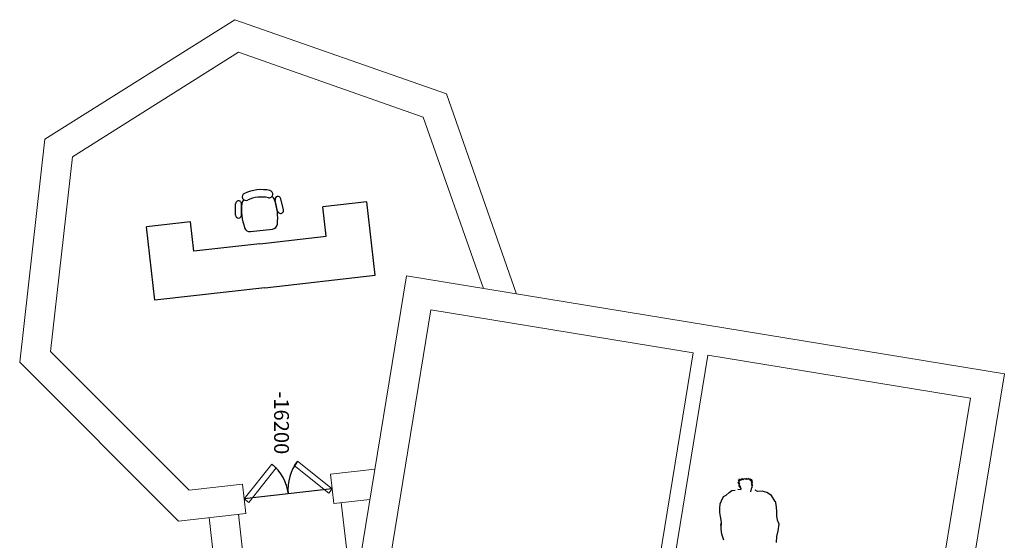
# Model space of a CAD drawing. Units: millimetres. Extents: x -68281081 to -68159806, y 2359021 to 2593122.
# Drawn here: x -68244333 to -68231006, y 2586080 to 2593122 of the extents above; entities that cross this region are included whole.
import ezdxf

# ---------------------------------------------------------------- set-up
doc = ezdxf.new("R2010")
doc.units = ezdxf.units.MM
doc.layers.add('Int', color=4, linetype='Continuous', lineweight=18)
doc.layers.add('WALLS', color=1, linetype='Continuous', lineweight=18)
doc.layers.add('stairs', color=3, linetype='Continuous')
doc.styles.get("Standard").update_dxf_attribs({"font": 'arial.ttf'})

# ---------------------------------------------------------------- blocks, each defined once
blk = doc.blocks.new('chair')
for p, q in [((-68247661, 2522236), (-68247696, 2522386)), ((-68247583, 2522254), (-68247618, 2522404)), ((-68248230, 2522181), (-68248230, 2522335)), ((-68248150, 2522181), (-68248150, 2522335)), ((-68248028, 2521960), (-68247730, 2521994))]:
    blk.add_line(p, q)
for centre, radius, start, end in [((-68247879, 2521977), 550, 77.9578, 114.9349), ((-68247775, 2522466), 50, 257.9578, 77.9578), ((-68248190, 2522335), 40, 359.9512, 179.9512), ((-68248070, 2522333), 75, 130.5685, 173.9563), ((-68248090, 2522430), 50, 114.9349, 294.9349), ((-68247879, 2521977), 450, 77.9578, 114.9349), ((-68247772, 2522366), 75, 18.9364, 62.3241), ((-68248410, 2522143), 750, 353.5718, 19.3209), ((-68247657, 2522395), 40, 12.9415, 192.9415), ((-68247400, 2522257), 750, 173.5718, 199.3209), ((-68247622, 2522245), 40, 192.9415, 12.9415), ((-68248190, 2522181), 40, 179.9512, 359.9512), ((-68248037, 2522034), 75, 198.9364, 276.4463), ((-68247739, 2522068), 75, 276.4463, 353.9563)]:
    blk.add_arc(centre, radius, start, end)

msp = doc.modelspace()

# ---------------------------------------------------------------- linework, layer by layer
for p, q in [((-68239635, 2590658), (-68240231, 2590591)), ((-68240186, 2590193), (-68240231, 2590591)), ((-68239523, 2589665), (-68239635, 2590658)), ((-68242020, 2590389), (-68242616, 2590321)), ((-68242504, 2589328), (-68242616, 2590321)), ((-68241975, 2589991), (-68242020, 2590389)), ((-68241081, 2590092), (-68240186, 2590193)), ((-68241081, 2590092), (-68241975, 2589991)), ((-68241013, 2589496), (-68239523, 2589665)), ((-68241013, 2589496), (-68242504, 2589328)), ((-68234575, 2586799), (-68234609, 2586866)), ((-68234609, 2586866), (-68234592, 2586842)), ((-68234592, 2586842), (-68234605, 2586896)), ((-68234605, 2586896), (-68234597, 2586865)), ((-68234597, 2586865), (-68234592, 2586910)), ((-68234592, 2586910), (-68234592, 2586888)), ((-68234592, 2586888), (-68234581, 2586900)), ((-68234581, 2586900), (-68234579, 2586890)), ((-68234573, 2586888), (-68234571, 2586905)), ((-68234565, 2586894), (-68234558, 2586915)), ((-68234556, 2586897), (-68234543, 2586914)), ((-68234540, 2586896), (-68234530, 2586911)), ((-68234517, 2586902), (-68234525, 2586916)), ((-68234504, 2586903), (-68234501, 2586920)), ((-68234485, 2586899), (-68234496, 2586915)), ((-68234472, 2586900), (-68234483, 2586915)), ((-68234459, 2586900), (-68234478, 2586917)), ((-68234447, 2586899), (-68234452, 2586917)), ((-68234452, 2586917), (-68234442, 2586885)), ((-68234442, 2586885), (-68234431, 2586906)), ((-68234431, 2586906), (-68234438, 2586879)), ((-68234438, 2586879), (-68234423, 2586897)), ((-68234423, 2586897), (-68234430, 2586849)), ((-68234430, 2586849), (-68234421, 2586871)), ((-68234421, 2586871), (-68234426, 2586823)), ((-68240102, 2586777), (-68241293, 2586639)), ((-68234771, 2586692), (-68234732, 2586728)), ((-68234732, 2586728), (-68234693, 2586755)), ((-68234693, 2586755), (-68234650, 2586758)), ((-68234568, 2586764), (-68234614, 2586766)), ((-68234565, 2586775), (-68234600, 2586822)), ((-68234600, 2586822), (-68234575, 2586799)), ((-68234437, 2586737), (-68234423, 2586794)), ((-68234426, 2586823), (-68234419, 2586834)), ((-68234419, 2586834), (-68234424, 2586788)), ((-68234346, 2586740), (-68234377, 2586758)), ((-68234286, 2586745), (-68234346, 2586740)), ((-68234220, 2586726), (-68234286, 2586745)), ((-68234159, 2586684), (-68234220, 2586726)), ((-68234852, 2586574), (-68234833, 2586613)), ((-68234833, 2586613), (-68234807, 2586672)), ((-68234807, 2586672), (-68234771, 2586692)), ((-68234107, 2586606), (-68234159, 2586684)), ((-68234093, 2586563), (-68234103, 2586608)), ((-68234858, 2586511), (-68234852, 2586574)), ((-68234858, 2586456), (-68234858, 2586511)), ((-68234848, 2586400), (-68234858, 2586456)), ((-68234085, 2586478), (-68234093, 2586563)), ((-68234085, 2586412), (-68234085, 2586478)), ((-68234834, 2586325), (-68234848, 2586400)), ((-68234844, 2586279), (-68234834, 2586325)), ((-68234841, 2586228), (-68234836, 2586329)), ((-68234075, 2586350), (-68234085, 2586412)), ((-68234055, 2586298), (-68234075, 2586350)), ((-68234830, 2586163), (-68234841, 2586228)), ((-68234086, 2586131), (-68234067, 2586209)), ((-68234067, 2586209), (-68234055, 2586298)), ((-68234801, 2586082), (-68234830, 2586163)), ((-68234089, 2586052), (-68234086, 2586131))]:
    msp.add_line(p, q)
for centre, start, end in [((-68240102, 2586777), 141.4463, 186.5895), ((-68241293, 2586639), 6.5895, 51.4463)]:
    msp.add_arc(centre, 600, start, end)
at = {"layer": 'Int'}
for p, q in [((-68240571, 2587150), (-68240618, 2587092)), ((-68240102, 2586777), (-68240571, 2587150)), ((-68240919, 2587108), (-68241293, 2586639)), ((-68240860, 2587061), (-68241234, 2586592)), ((-68240919, 2587108), (-68240860, 2587061)), ((-68240149, 2586718), (-68240618, 2587092)), ((-68240102, 2586777), (-68240149, 2586718)), ((-68241293, 2586639), (-68241234, 2586592))]:
    msp.add_line(p, q, dxfattribs=at)
at = {"layer": 'WALLS'}
for p, q in [((-68239725, 2585824), (-68239099, 2589655)), ((-68231006, 2588333), (-68239099, 2589655)), ((-68239320, 2585824), (-68238769, 2589195)), ((-68235216, 2588615), (-68238769, 2589195)), ((-68235672, 2585824), (-68235216, 2588615)), ((-68235469, 2585824), (-68235019, 2588583)), ((-68231466, 2588003), (-68235019, 2588583)), ((-68231651, 2584385), (-68231006, 2588333)), ((-68232046, 2584450), (-68231466, 2588003)), ((-68240080, 2586578), (-68240125, 2586975)), ((-68241272, 2586443), (-68241317, 2586841)), ((-68239894, 2585824), (-68239980, 2586589)), ((-68241705, 2585824), (-68241769, 2586387)), ((-68241303, 2585824), (-68241371, 2586432))]:
    msp.add_line(p, q, dxfattribs=at)
for points in [[(-68237607, 2589411), (-68238556, 2592120), (-68241423, 2593122), (-68243994, 2591505), (-68244333, 2588487), (-68242185, 2586340), (-68241272, 2586443)], [(-68238057, 2589484), (-68238870, 2591805), (-68241373, 2592681), (-68243618, 2591269), (-68243914, 2588634), (-68242038, 2586759), (-68241317, 2586841)], [(-68240125, 2586975), (-68239526, 2587043)], [(-68240080, 2586578), (-68239593, 2586633)]]:
    msp.add_lwpolyline(points, dxfattribs=at)

# ---------------------------------------------------------------- block references
msp.add_blockref('chair', (6819, 68296))

# ---------------------------------------------------------------- texts
at = {"layer": 'stairs', "insert": (-68240689, 2588095), "char_height": 200, "attachment_point": 1, "rotation": 270}
msp.add_mtext_dynamic_manual_height_columns('-16200', width=655.71, gutter_width=12.5, heights=[0], dxfattribs=at)

doc.saveas('drawing.dxf')
